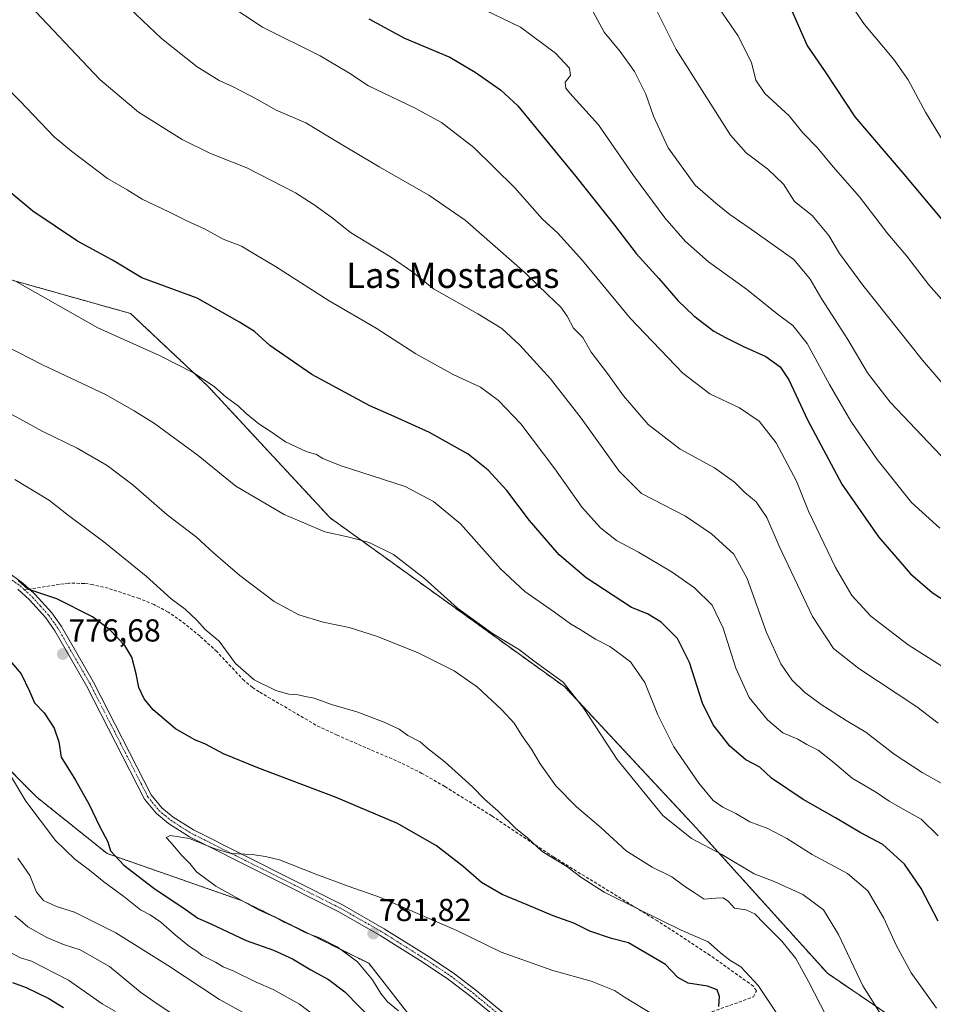
# Model space of a CAD drawing. Units: metres. Extents: x 631546 to 635008, y 4718113 to 4720492.
# Drawn here: x 632312 to 632600, y 4719103 to 4719414 of the extents above; entities that cross this region are included whole.
import ezdxf
from ezdxf.enums import TextEntityAlignment as Align

# ---------------------------------------------------------------- set-up
doc = ezdxf.new("R2010")
doc.units = ezdxf.units.M
doc.header["$MEASUREMENT"] = 0
for name, pattern in [('TRAZO_Y_PUNTO', [1, 0.5, -0.25, 0, -0.25]), ('TRAZOS', [0.75, 0.5, -0.25]), ('TRAZOSX2', [1.5, 1, -0.5])]:
    doc.linetypes.add(name, pattern=pattern)
for name, color, linetype, lineweight in [('Arbolado forestal', 92, 'TRAZOS', 0), ('Arbolado forestal CxS', 92, 'Continuous', 0), ('Camino', 19, 'Continuous', 0), ('Camino Cxs', 19, 'Continuous', 0), ('Camino eje', 39, 'TRAZO_Y_PUNTO', 13), ('Carátula', 7, 'Continuous', 5), ('Curva de nivel maestra', 36, 'Continuous', 30), ('Curva de nivel normal', 36, 'Continuous', 0), ('Punto de cota en terreno', 7, 'Continuous', 0), ('Rótulo de punto de cota en terreno', 19, 'Continuous', 0), ('Senda', 19, 'TRAZOSX2', 0), ('Texto cartográfico', 19, 'Continuous', 0)]:
    doc.layers.add(name, color=color, linetype=linetype, lineweight=lineweight)
doc.styles.add('Arial', font='txt', dxfattribs={"height": 0.2})

# ---------------------------------------------------------------- blocks, each defined once
blk = doc.blocks.new('*U164')
at = {"layer": 'Curva de nivel normal', "color": 36, "linetype": 'Continuous', "lineweight": 0}
blk.add_polyline3d([(632608.24, 4719319.38, 705), (632598.67, 4719330.25, 705), (632591.78, 4719339.27, 705), (632585.74, 4719346.3, 705), (632576.77, 4719357.97, 705), (632568.53, 4719367.47, 705), (632563.43, 4719373.54, 705), (632558.9, 4719378.14, 705), (632554.58, 4719383.46, 705), (632546.96, 4719390.59, 705), (632544.1, 4719394.73, 705), (632542.71, 4719400.37, 705), (632538.44, 4719408.86, 705), (632530.28, 4719420.68, 705)], dxfattribs=at)
blk = doc.blocks.new('*U166')
at = {"layer": 'Curva de nivel normal', "color": 36, "linetype": 'Continuous', "lineweight": 0}
for points in [[(632303.21, 4719313.05, 760), (632319.08, 4719305, 760), (632338.9, 4719295.67, 760), (632347.95, 4719290.52, 760), (632354.4, 4719286.49, 760), (632368.21, 4719276.38, 760), (632380.08, 4719266.75, 760), (632395.28, 4719257.79, 760), (632408.18, 4719252.31, 760), (632415.8, 4719250.64, 760), (632422.14, 4719248.9, 760), (632429.83, 4719245.2, 760), (632439.6, 4719237.56, 760), (632450, 4719228.28, 760), (632461.01, 4719220.22, 760), (632469.57, 4719215.08, 760), (632474.15, 4719211.52, 760), (632483.34, 4719204.93, 760), (632489.89, 4719196.6, 760), (632500.37, 4719180.52, 760), (632514.77, 4719162.84, 760), (632523.83, 4719155.57, 760), (632533.4, 4719150.58, 760), (632543.62, 4719144.47, 760), (632549.84, 4719142.02, 760), (632558.95, 4719137.98, 760), (632565.46, 4719133.05, 760), (632570.23, 4719125.26, 760), (632577.89, 4719109.07, 760), (632586, 4719096.25, 760)], [(632363.69, 4719097.86, 760), (632355.26, 4719103.42, 760), (632349.96, 4719107.13, 760), (632340.17, 4719115.17, 760), (632330.9, 4719120.43, 760), (632325.7, 4719122.14, 760), (632320.38, 4719124.38, 760), (632314.46, 4719127.74, 760), (632312.04, 4719129.82, 760), (632310.34, 4719131.15, 760)]]:
    blk.add_polyline3d(points, dxfattribs=at)
blk = doc.blocks.new('*U169')
at = {"layer": 'Curva de nivel normal', "color": 36, "linetype": 'Continuous', "lineweight": 0}
blk.add_polyline3d([(632602.6, 4719276.31, 715), (632586.48, 4719293.21, 715), (632579.32, 4719302.5, 715), (632573.1, 4719312.94, 715), (632564.88, 4719325.72, 715), (632561.3, 4719331.98, 715), (632556.07, 4719338.25, 715), (632542.02, 4719348.17, 715), (632535.9, 4719352.4, 715), (632531.44, 4719355.96, 715), (632525.01, 4719361.61, 715), (632516.46, 4719373.38, 715), (632511.8, 4719383.39, 715), (632509.43, 4719390.3, 715), (632505.82, 4719397.44, 715), (632501.31, 4719403.76, 715), (632496.29, 4719409.9, 715), (632492.84, 4719416.26, 715)], dxfattribs=at)
blk = doc.blocks.new('*U175')
at = {"layer": 'Curva de nivel normal', "color": 36, "linetype": 'Continuous', "lineweight": 0}
for points in [[(632303.91, 4719122.3, 755), (632312.11, 4719117.97, 755), (632315.54, 4719116.86, 755), (632327.29, 4719110.94, 755), (632337.89, 4719103.48, 755), (632342.05, 4719100.99, 755)], [(632601.09, 4719102.08, 755), (632593.15, 4719113.18, 755), (632588.24, 4719122.18, 755), (632584.54, 4719130.43, 755), (632579.42, 4719139.07, 755), (632573.03, 4719144.54, 755), (632561.85, 4719150.58, 755), (632553.88, 4719155.54, 755), (632547.85, 4719158.72, 755), (632542.22, 4719160.87, 755), (632537.79, 4719163.52, 755), (632533.65, 4719165.44, 755), (632530.68, 4719167.53, 755), (632526.16, 4719173.01, 755), (632518.24, 4719184.54, 755), (632513.19, 4719194.55, 755), (632509.11, 4719204.75, 755), (632504.58, 4719211.28, 755), (632501.64, 4719213.56, 755), (632498.07, 4719216.12, 755), (632493.55, 4719218.45, 755), (632488.64, 4719221.54, 755), (632485.6, 4719223.29, 755), (632480.62, 4719226.95, 755), (632471.2, 4719233.47, 755), (632463.58, 4719240.62, 755), (632450.9, 4719254.79, 755), (632442.46, 4719261.9, 755), (632433.44, 4719266.65, 755), (632412.98, 4719273.25, 755), (632407.52, 4719275.44, 755), (632405.46, 4719276.72, 755), (632402.23, 4719277.61, 755), (632395.74, 4719280.71, 755), (632390.9, 4719284.07, 755), (632387.32, 4719286.36, 755), (632383.3, 4719289.64, 755), (632380.9, 4719291.95, 755), (632377, 4719294.78, 755), (632373.36, 4719297.99, 755), (632366.9, 4719302.3, 755), (632355.95, 4719307.92, 755), (632336.49, 4719316.66, 755), (632310.5, 4719331.4, 755)]]:
    blk.add_polyline3d(points, dxfattribs=at)
blk = doc.blocks.new('*U181')
at = {"layer": 'Curva de nivel normal', "color": 36, "linetype": 'Continuous', "lineweight": 0}
for points in [[(632308.92, 4719175.42, 770), (632313.82, 4719167.32, 770), (632323.14, 4719154.99, 770), (632329.23, 4719149.05, 770), (632333.91, 4719145.55, 770), (632338.46, 4719141.92, 770), (632344.76, 4719137.26, 770), (632349.94, 4719133.11, 770), (632353.02, 4719131.52, 770), (632356.4, 4719129.24, 770), (632360.89, 4719125.22, 770), (632365.41, 4719121.55, 770), (632367.71, 4719120.04, 770), (632369.47, 4719118.64, 770), (632373.61, 4719116.6, 770), (632376.03, 4719115.15, 770), (632379.44, 4719113.77, 770), (632386.49, 4719110.33, 770), (632391.81, 4719107.98, 770), (632400.14, 4719103.31, 770), (632405.82, 4719098.99, 770)], [(632550.57, 4719100.76, 770), (632544.86, 4719109.22, 770), (632539.38, 4719115.11, 770), (632535.9, 4719117.21, 770), (632532.98, 4719119.52, 770), (632529.08, 4719122.99, 770), (632520.56, 4719126.66, 770), (632506.89, 4719133.45, 770), (632496.21, 4719138.64, 770), (632488.85, 4719143.42, 770), (632484.53, 4719146.71, 770), (632476.68, 4719151.53, 770), (632472.08, 4719155.78, 770), (632468.27, 4719158.87, 770), (632462.82, 4719164.19, 770), (632458.47, 4719167.98, 770), (632454.69, 4719171.87, 770), (632445.98, 4719179.79, 770), (632440.69, 4719183.9, 770), (632438.16, 4719186.07, 770), (632434.36, 4719188.07, 770), (632431.55, 4719190.06, 770), (632426.85, 4719192.33, 770), (632418.22, 4719195.55, 770), (632410.28, 4719197.88, 770), (632404.77, 4719199.9, 770), (632401.95, 4719200.36, 770), (632399.71, 4719200.86, 770), (632396.74, 4719201.06, 770), (632392.71, 4719202.22, 770), (632385.84, 4719205.67, 770), (632379.95, 4719210.78, 770), (632374.8, 4719217.86, 770), (632370.42, 4719221.47, 770), (632367.77, 4719224.5, 770), (632364.08, 4719227.91, 770), (632359.67, 4719231.17, 770), (632351.81, 4719238.28, 770), (632338.45, 4719249.2, 770), (632327.24, 4719257.5, 770), (632321.27, 4719262.22, 770), (632310.34, 4719268.81, 770)]]:
    blk.add_polyline3d(points, dxfattribs=at)
blk = doc.blocks.new('*U184')
at = {"layer": 'Curva de nivel normal', "color": 36, "linetype": 'Continuous', "lineweight": 0}
blk.add_polyline3d([(632612.28, 4719203.9, 730), (632592.16, 4719216.72, 730), (632580.38, 4719225.74, 730), (632574.44, 4719232.22, 730), (632569.21, 4719241.11, 730), (632560.74, 4719258.78, 730), (632556.9, 4719268.25, 730), (632550.51, 4719280.4, 730), (632545.2, 4719287.24, 730), (632538.92, 4719291.37, 730), (632529.61, 4719295.85, 730), (632521.05, 4719302.38, 730), (632504.48, 4719319.72, 730), (632489.42, 4719337.86, 730), (632481.62, 4719346.47, 730), (632476.75, 4719351.05, 730), (632468.11, 4719360.78, 730), (632455.18, 4719373.49, 730), (632444.89, 4719381.4, 730), (632436.43, 4719386.07, 730), (632421.95, 4719393, 730), (632415.74, 4719397.04, 730), (632406.69, 4719402.48, 730), (632388.51, 4719411.47, 730), (632377.36, 4719418.82, 730)], dxfattribs=at)
blk = doc.blocks.new('*U188')
at = {"layer": 'Curva de nivel normal', "color": 36, "linetype": 'Continuous', "lineweight": 0}
blk.add_polyline3d([(632601.59, 4719192, 735), (632594.94, 4719197.15, 735), (632576.64, 4719209.16, 735), (632568.66, 4719215.51, 735), (632562.01, 4719225.6, 735), (632551.5, 4719247.77, 735), (632547.53, 4719256.88, 735), (632544.18, 4719261.8, 735), (632540.62, 4719264.74, 735), (632537.34, 4719267.96, 735), (632531.03, 4719272.48, 735), (632520.24, 4719278.37, 735), (632510.19, 4719286.15, 735), (632502.38, 4719295.22, 735), (632497.26, 4719302.28, 735), (632492.13, 4719309.02, 735), (632489.5, 4719313.61, 735), (632486.6, 4719316.5, 735), (632484.57, 4719320.34, 735), (632482.56, 4719323.19, 735), (632478.61, 4719326.9, 735), (632471.35, 4719333.97, 735), (632452.45, 4719350.63, 735), (632440.94, 4719358.53, 735), (632425.24, 4719367.42, 735), (632417.75, 4719371.96, 735), (632412.51, 4719375.02, 735), (632402.09, 4719381.26, 735), (632392.6, 4719385.44, 735), (632386.9, 4719388.64, 735), (632379.21, 4719392.68, 735), (632374.81, 4719394.7, 735), (632367.84, 4719399, 735), (632356.56, 4719407.89, 735), (632340.65, 4719423.1, 735)], dxfattribs=at)
blk = doc.blocks.new('*U189')
at = {"layer": 'Curva de nivel normal', "color": 36, "linetype": 'Continuous', "lineweight": 0}
blk.add_polyline3d([(632602.16, 4719253.42, 720), (632593.21, 4719261.58, 720), (632582.34, 4719275.07, 720), (632574.13, 4719287.16, 720), (632567.35, 4719298.74, 720), (632560.28, 4719311.74, 720), (632555.81, 4719317.43, 720), (632550.81, 4719321.04, 720), (632541.21, 4719328.82, 720), (632529.22, 4719337.51, 720), (632521.84, 4719343.95, 720), (632515.4, 4719351.37, 720), (632505.55, 4719364.74, 720), (632494.5, 4719380.71, 720), (632485.45, 4719390.62, 720), (632484.15, 4719392.24, 720), (632483.94, 4719394.08, 720), (632485.66, 4719396.25, 720), (632485.33, 4719398.51, 720), (632480.89, 4719403.32, 720), (632469.83, 4719411.46, 720), (632455.89, 4719418.24, 720)], dxfattribs=at)
blk = doc.blocks.new('*U191')
at = {"layer": 'Curva de nivel normal', "color": 36, "linetype": 'Continuous', "lineweight": 0}
blk.add_polyline3d([(632602.55, 4719173.06, 740), (632596.54, 4719176.39, 740), (632587.71, 4719182.22, 740), (632578.85, 4719189.1, 740), (632572.6, 4719192.81, 740), (632564.73, 4719197.88, 740), (632559.45, 4719201.69, 740), (632555.49, 4719205.62, 740), (632552.02, 4719210.66, 740), (632547.45, 4719220.58, 740), (632541.36, 4719237.54, 740), (632537.13, 4719245.31, 740), (632530.1, 4719251.67, 740), (632521.89, 4719257.27, 740), (632508.01, 4719264.35, 740), (632500.95, 4719271.45, 740), (632489.02, 4719288.17, 740), (632479.34, 4719300.51, 740), (632469.66, 4719311.17, 740), (632463.99, 4719316.4, 740), (632456.38, 4719321.09, 740), (632442.37, 4719328.94, 740), (632435.85, 4719334.18, 740), (632428.84, 4719339.06, 740), (632416.24, 4719346.76, 740), (632410.33, 4719351.43, 740), (632404.76, 4719355.45, 740), (632398.9, 4719359.27, 740), (632383.5, 4719367.07, 740), (632372.1, 4719371.63, 740), (632363.16, 4719376, 740), (632349.39, 4719384.65, 740), (632337.11, 4719394.95, 740), (632316.92, 4719416.32, 740)], dxfattribs=at)
blk = doc.blocks.new('*U200')
at = {"layer": 'Curva de nivel normal', "color": 36, "linetype": 'Continuous', "lineweight": 0}
blk.add_polyline3d([(632601.61, 4719156.46, 745), (632596.23, 4719161.72, 745), (632591.52, 4719164.27, 745), (632586.2, 4719167.36, 745), (632582.17, 4719170.08, 745), (632574.52, 4719174.6, 745), (632568.34, 4719179.92, 745), (632563.74, 4719183.43, 745), (632560.18, 4719185.19, 745), (632557.31, 4719186.9, 745), (632552.61, 4719188.94, 745), (632547.75, 4719193, 745), (632542.02, 4719200.11, 745), (632537.85, 4719209.33, 745), (632533.8, 4719221.96, 745), (632530.36, 4719229.2, 745), (632524.77, 4719234.62, 745), (632517.67, 4719239.63, 745), (632507.05, 4719245.88, 745), (632500.1, 4719249.55, 745), (632495.07, 4719253.58, 745), (632489.35, 4719260.03, 745), (632480.73, 4719272.19, 745), (632469.99, 4719286.32, 745), (632462.96, 4719293.72, 745), (632457.21, 4719297.92, 745), (632448.6, 4719301.97, 745), (632436.8, 4719308.42, 745), (632424.3, 4719316.54, 745), (632409.5, 4719325.16, 745), (632392.56, 4719335.94, 745), (632385.8, 4719339.96, 745), (632381.86, 4719342.39, 745), (632376.02, 4719344.63, 745), (632370.18, 4719347.92, 745), (632364.77, 4719350.26, 745), (632358.94, 4719353.27, 745), (632350.54, 4719357.26, 745), (632345.8, 4719360.21, 745), (632339.53, 4719363.76, 745), (632328.21, 4719372.38, 745), (632322.79, 4719376.92, 745), (632311.88, 4719388.23, 745), (632297.92, 4719401.97, 745)], dxfattribs=at)
blk = doc.blocks.new('*U202')
at = {"layer": 'Curva de nivel normal', "color": 36, "linetype": 'Continuous', "lineweight": 0}
for points in [[(632311.26, 4719149.39, 765), (632315.04, 4719143.9, 765), (632317.18, 4719138.7, 765), (632319.39, 4719136.03, 765), (632323.48, 4719134.16, 765), (632329.18, 4719132.39, 765), (632342.17, 4719125.82, 765), (632358.48, 4719115.69, 765), (632374.91, 4719104.76, 765), (632383.29, 4719100.17, 765)], [(632566.25, 4719099.61, 765), (632560.87, 4719110.26, 765), (632556.69, 4719117.7, 765), (632552.32, 4719123.26, 765), (632546.73, 4719128.76, 765), (632543.81, 4719131.83, 765), (632540.92, 4719133.1, 765), (632537.41, 4719133.66, 765), (632535.46, 4719135.74, 765), (632533.82, 4719136.85, 765), (632531.51, 4719136.82, 765), (632527.82, 4719136.49, 765), (632524.68, 4719138.53, 765), (632521.7, 4719140.48, 765), (632517.56, 4719143.48, 765), (632511.4, 4719146.52, 765), (632503.23, 4719151.74, 765), (632495.22, 4719159.06, 765), (632487.51, 4719165.54, 765), (632480.99, 4719172.24, 765), (632476.07, 4719179.1, 765), (632473.31, 4719183.8, 765), (632470.29, 4719188.03, 765), (632467.83, 4719191.98, 765), (632464, 4719196.21, 765), (632456.33, 4719203.28, 765), (632448.94, 4719208.48, 765), (632437.61, 4719214.12, 765), (632424.76, 4719219.31, 765), (632415.81, 4719222.13, 765), (632407.66, 4719223.87, 765), (632399.96, 4719226.13, 765), (632392.14, 4719230.32, 765), (632381.36, 4719238.53, 765), (632372.99, 4719245.7, 765), (632367.61, 4719250.59, 765), (632358.43, 4719257.65, 765), (632347.64, 4719267.06, 765), (632339.49, 4719273.24, 765), (632330.02, 4719278.7, 765), (632319.12, 4719283.97, 765), (632311.93, 4719287.95, 765), (632306.03, 4719291.11, 765)]]:
    blk.add_polyline3d(points, dxfattribs=at)
blk = doc.blocks.new('*U203')
at = {"layer": 'Curva de nivel normal', "color": 36, "linetype": 'Continuous', "lineweight": 0}
blk.add_polyline3d([(632610.22, 4719290.65, 710), (632596.64, 4719306.48, 710), (632577.9, 4719330.11, 710), (632570.54, 4719340.04, 710), (632567.14, 4719345.79, 710), (632561.92, 4719352.06, 710), (632556.27, 4719356.45, 710), (632552.87, 4719361.97, 710), (632547.89, 4719366.72, 710), (632541.1, 4719371.89, 710), (632536.1, 4719377.36, 710), (632518.93, 4719404.46, 710), (632512.39, 4719417.67, 710)], dxfattribs=at)
blk = doc.blocks.new('*U205')
at = {"layer": 'Curva de nivel maestra', "color": 36, "linetype": 'Continuous', "lineweight": 30}
blk.add_polyline3d([(632421.97, 4719414.14, 725), (632433.27, 4719408.01, 725), (632447.58, 4719402.01, 725), (632455.57, 4719397.32, 725), (632463.57, 4719391.66, 725), (632468.97, 4719386.65, 725), (632487.3, 4719364.38, 725), (632499.52, 4719349.07, 725), (632506.38, 4719340.07, 725), (632513.52, 4719332.18, 725), (632519.54, 4719325.29, 725), (632524.56, 4719320.42, 725), (632530.9, 4719315.56, 725), (632534.58, 4719313.61, 725), (632540.23, 4719310.72, 725), (632547.28, 4719307.62, 725), (632551.76, 4719304.34, 725), (632554.47, 4719300.26, 725), (632560.39, 4719287.67, 725), (632571.26, 4719267.3, 725), (632582.8, 4719250.69, 725), (632592.88, 4719239.08, 725), (632599.77, 4719233.13, 725), (632604.9, 4719229.79, 725)], dxfattribs=at)
blk = doc.blocks.new('*U211')
at = {"layer": 'Curva de nivel maestra', "color": 36, "linetype": 'Continuous', "lineweight": 30}
for points in [[(632309.63, 4719110.18, 750), (632313.9, 4719108.55, 750), (632321.06, 4719105.18, 750), (632325.66, 4719102.31, 750)], [(632601.62, 4719129.47, 750), (632596.28, 4719139.8, 750), (632591.01, 4719147.52, 750), (632584.13, 4719153.65, 750), (632576.99, 4719157.5, 750), (632569.25, 4719162.1, 750), (632559.04, 4719167.89, 750), (632549.06, 4719174.57, 750), (632545.41, 4719178.1, 750), (632540.91, 4719180.44, 750), (632535.9, 4719184.74, 750), (632530.6, 4719191.43, 750), (632527.29, 4719198.23, 750), (632523.16, 4719211.12, 750), (632519.38, 4719218.64, 750), (632514.29, 4719223.83, 750), (632509.89, 4719226.47, 750), (632504.86, 4719228.46, 750), (632490.62, 4719237.78, 750), (632482.02, 4719245.08, 750), (632472.68, 4719255.83, 750), (632465.57, 4719265.38, 750), (632459.67, 4719271.73, 750), (632453.37, 4719276.77, 750), (632441.2, 4719283.59, 750), (632430.05, 4719288.64, 750), (632422.28, 4719292.05, 750), (632403.98, 4719301.92, 750), (632390.83, 4719311.1, 750), (632385.9, 4719315.52, 750), (632381.16, 4719318.41, 750), (632367.9, 4719326.01, 750), (632350.42, 4719332.42, 750), (632341.15, 4719337.98, 750), (632330.08, 4719343.97, 750), (632316.01, 4719353.48, 750), (632292.57, 4719372.85, 750)]]:
    blk.add_polyline3d(points, dxfattribs=at)
blk = doc.blocks.new('*U212')
at = {"layer": 'Curva de nivel maestra', "color": 36, "linetype": 'Continuous', "lineweight": 30}
blk.add_polyline3d([(632603.38, 4719350.22, 700), (632590.86, 4719365.09, 700), (632575.4, 4719383.22, 700), (632566.33, 4719397.05, 700), (632560.26, 4719405.8, 700), (632553.68, 4719420.89, 700)], dxfattribs=at)
blk = doc.blocks.new('5PATER')
at = {"layer": 'Carátula', "linetype": 'Continuous', "lineweight": 5}
h = blk.add_hatch(color=250, dxfattribs=at)
edge = h.paths.add_edge_path()
edge.add_ellipse((0, 0.01), major_axis=(-1.33, -1.34), ratio=0.999422, start_angle=0, end_angle=360)
blk = doc.blocks.new('*U217')
at = {"layer": 'Camino Cxs', "color": 19, "linetype": 'Continuous', "lineweight": 0}
for points in [[(632471.36, 4719091.64, 784.38), (632454.18, 4719105.79, 783.18), (632447.15, 4719111.17, 782.92), (632438.82, 4719116.7, 782.44), (632425.58, 4719125.01, 781.63), (632412.57, 4719132.46, 781.26), (632365.44, 4719156.11, 779.95), (632358.8, 4719160.32, 779.13), (632354.91, 4719163.53, 778.48), (632351.26, 4719168.03, 778.06), (632332.99, 4719203.73, 776.34), (632322.93, 4719221.11, 776.5), (632320.06, 4719225.19, 776.1), (632314.99, 4719230.82, 775.36), (632311.32, 4719234.2, 775.05)], [(632307.66, 4719239.92, 774.93), (632312.9, 4719236.14, 774.93), (632314.93, 4719234.27, 774.88), (632316.77, 4719232.58, 774.99), (632322.01, 4719226.75, 775.86), (632325.03, 4719222.46, 776.23), (632335.18, 4719204.92, 776.39), (632353.36, 4719169.4, 778.16), (632356.69, 4719165.3, 778.52), (632360.27, 4719162.34, 778.95), (632366.67, 4719158.28, 779.51), (632413.75, 4719134.66, 781.09), (632426.86, 4719127.15, 781.48), (632440.17, 4719118.8, 782.39), (632448.6, 4719113.2, 782.75), (632455.73, 4719107.74, 782.98), (632472.79, 4719093.69, 784.22)]]:
    blk.add_polyline3d(points, dxfattribs=at)

msp = doc.modelspace()

# ---------------------------------------------------------------- linework, layer by layer
at = {"layer": 'Arbolado forestal', "color": 92, "linetype": 'TRAZOS', "lineweight": 0}
for points in [[(632599.27, 4719090.85, 757.98), (632566.7, 4719113.07, 762.66), (632525.25, 4719158.98, 758.37), (632483.8, 4719203.41, 759.93), (632409.79, 4719256.72, 759), (632371.3, 4719298.19, 755), (632346.87, 4719321.15, 752.79), (632267.58, 4719343.47, 758.15), (632240.28, 4719338.92, 762.45), (632235.84, 4719341.88, 762.58), (632212.16, 4719350.76, 763.84), (632208.82, 4719351.27, 764.22), (632190.98, 4719352.01, 767.11), (632161.07, 4719373.99, 769.8), (632134.95, 4719396.71, 772.15), (632131.71, 4719414.6, 769.55)], [(632599.27, 4719090.85, 757.98), (632566.7, 4719113.07, 762.66), (632525.25, 4719158.98, 758.37), (632483.8, 4719203.41, 759.93), (632409.79, 4719256.72, 759), (632371.3, 4719298.19, 755), (632346.87, 4719321.15, 752.79), (632267.58, 4719343.47, 758.15), (632240.28, 4719338.92, 762.45), (632235.84, 4719341.88, 762.58), (632212.16, 4719350.76, 763.84), (632208.82, 4719351.27, 764.22), (632190.98, 4719352.01, 767.11), (632161.07, 4719373.99, 769.8), (632134.95, 4719396.71, 772.15), (632131.71, 4719414.6, 769.55)], [(632153.29, 4719248.04, 760.68), (632179.59, 4719239.69, 762.94), (632240.28, 4719216, 762.6), (632275.81, 4719198.23, 766.01), (632303.94, 4719181.94, 769.32), (632317.26, 4719168.61, 771.2), (632339.47, 4719150.84, 773.91), (632381.8, 4719136.04, 780.09), (632422.02, 4719116.22, 780.72), (632446.83, 4719084.45, 779.99)]]:
    msp.add_polyline3d(points, dxfattribs=at)
at = {"layer": 'Arbolado forestal CxS', "color": 92, "linetype": 'Continuous', "lineweight": 0}
for points in [[(632446.83, 4719084.45, 779.99), (632422.02, 4719116.22, 780.72), (632381.8, 4719136.04, 780.09), (632339.47, 4719150.84, 773.91), (632317.26, 4719168.61, 771.2), (632303.94, 4719181.93, 769.32), (632275.81, 4719198.23, 766.01), (632240.28, 4719216, 762.6), (632179.59, 4719239.69, 762.94), (632153.29, 4719248.04, 760.68), (632157.55, 4719254.51, 764.1), (632167.44, 4719266.65, 770.93), (632156.87, 4719274.16, 771.46), (632141.25, 4719286.81, 769.53), (632124.13, 4719326.25, 770.44), (632124.76, 4719355.02, 770.94), (632105.53, 4719383.55, 770.76), (632094.79, 4719399.34, 772.13), (632092.01, 4719436.44, 775.55)], [(632599.27, 4719090.85, 757.98), (632566.71, 4719113.07, 762.66), (632525.25, 4719158.98, 758.37), (632483.81, 4719203.41, 759.93), (632409.79, 4719256.72, 759), (632371.3, 4719298.19, 755), (632346.87, 4719321.14, 752.79), (632267.58, 4719343.47, 758.15), (632240.29, 4719338.92, 762.45), (632235.84, 4719341.88, 762.58), (632212.16, 4719350.76, 763.84), (632208.82, 4719351.27, 764.22), (632190.98, 4719352.01, 767.11), (632161.07, 4719373.99, 769.8), (632134.95, 4719396.71, 772.15), (632131.71, 4719414.6, 769.55)], [(632131.71, 4719414.6, 769.55), (632134.95, 4719396.71, 772.15), (632161.07, 4719373.99, 769.8), (632190.98, 4719352.01, 767.11), (632208.82, 4719351.27, 764.22), (632212.16, 4719350.76, 763.84), (632235.84, 4719341.88, 762.58), (632240.29, 4719338.92, 762.45), (632267.58, 4719343.47, 758.15), (632346.87, 4719321.14, 752.79), (632371.3, 4719298.19, 755), (632409.79, 4719256.72, 759), (632483.81, 4719203.41, 759.93), (632525.25, 4719158.98, 758.37), (632566.71, 4719113.07, 762.66), (632599.27, 4719090.85, 757.98)], [(632015.81, 4719336.69, 743.61), (632106.81, 4719270.8, 752.42), (632127.74, 4719261.69, 757.68), (632135.68, 4719253.74, 757.09), (632153.29, 4719248.04, 760.68), (632153.29, 4719248.04, 760.68), (632179.59, 4719239.69, 762.94), (632240.28, 4719216, 762.6), (632275.81, 4719198.23, 766.01), (632303.94, 4719181.93, 769.32), (632317.26, 4719168.61, 771.2), (632339.47, 4719150.84, 773.91), (632381.8, 4719136.04, 780.09), (632422.02, 4719116.22, 780.72), (632446.83, 4719084.45, 779.99)]]:
    msp.add_polyline3d(points, dxfattribs=at)
at = {"layer": 'Camino', "color": 19, "linetype": 'Continuous', "lineweight": 0}
for points in [[(632307.66, 4719239.92, 774.93), (632312.9, 4719236.14, 774.93), (632314.93, 4719234.27, 774.88), (632316.77, 4719232.58, 774.99), (632322.01, 4719226.75, 775.86), (632325.03, 4719222.46, 776.23), (632335.18, 4719204.92, 776.39), (632353.36, 4719169.4, 778.16), (632356.69, 4719165.3, 778.52), (632360.27, 4719162.34, 778.95), (632366.67, 4719158.28, 779.51), (632413.75, 4719134.66, 781.09), (632426.86, 4719127.15, 781.48), (632440.17, 4719118.8, 782.39), (632448.6, 4719113.2, 782.75), (632455.73, 4719107.74, 782.98), (632472.79, 4719093.69, 784.22)], [(632471.36, 4719091.64, 784.38), (632454.18, 4719105.79, 783.18), (632447.15, 4719111.17, 782.92), (632438.82, 4719116.7, 782.44), (632425.58, 4719125.01, 781.63), (632412.57, 4719132.46, 781.26), (632365.44, 4719156.11, 779.95), (632358.8, 4719160.32, 779.13), (632354.91, 4719163.53, 778.48), (632351.26, 4719168.03, 778.06), (632332.99, 4719203.73, 776.34), (632322.93, 4719221.11, 776.5), (632320.06, 4719225.19, 776.1), (632314.99, 4719230.82, 775.36), (632311.32, 4719234.2, 775.05)]]:
    msp.add_polyline3d(points, dxfattribs=at)
at = {"layer": 'Camino eje', "color": 39, "linetype": 'TRAZO_Y_PUNTO', "lineweight": 13}
for points in [[(632309.49, 4719237.06, 775.03), (632312.11, 4719235.17, 774.99), (632313.35, 4719234.03, 774.96)], [(632313.35, 4719234.03, 774.96), (632314.96, 4719232.55, 775.06), (632315.88, 4719231.7, 775.19), (632318.42, 4719228.89, 775.66), (632321.04, 4719225.97, 776.01), (632323.98, 4719221.79, 776.38), (632334.09, 4719204.33, 776.37), (632352.31, 4719168.72, 778.11), (632355.8, 4719164.42, 778.5), (632357.75, 4719162.81, 778.76), (632359.54, 4719161.33, 779.03), (632366.06, 4719157.2, 779.75), (632389.62, 4719145.37, 780.5), (632413.16, 4719133.56, 781.21), (632426.22, 4719126.08, 781.55), (632439.5, 4719117.75, 782.43), (632447.88, 4719112.19, 782.84), (632454.96, 4719106.77, 783.08), (632472.08, 4719092.67, 784.28), (632474.22, 4719091.42, 784.54), (632476.19, 4719090.27, 784.72)]]:
    msp.add_polyline3d(points, dxfattribs=at)
at = {"layer": 'Curva de nivel maestra', "color": 36, "linetype": 'Continuous', "lineweight": 30}
for points in [[(632532.47, 4719102.6, 775), (632532.68, 4719105.78, 775), (632531.9, 4719107.89, 775), (632528.9, 4719109, 775), (632522.77, 4719109.94, 775), (632519.55, 4719111.72, 775), (632515.65, 4719115.8, 775), (632503.89, 4719122.69, 775), (632498.56, 4719124.1, 775), (632491.7, 4719126.39, 775), (632486.7, 4719128.88, 775), (632480.18, 4719131.17, 775), (632472, 4719134.68, 775), (632464.13, 4719137.91, 775), (632457.59, 4719141.72, 775), (632451.76, 4719146.79, 775), (632443.33, 4719153.26, 775), (632431.01, 4719160.37, 775), (632411.69, 4719168.53, 775), (632387, 4719177.83, 775), (632376.16, 4719182.33, 775), (632370.51, 4719185.36, 775), (632367.11, 4719186.68, 775), (632360.97, 4719190.16, 775), (632354, 4719196.16, 775), (632351.12, 4719199.62, 775), (632349.41, 4719203.24, 775), (632348.65, 4719207.48, 775), (632347.24, 4719212.74, 775), (632345.03, 4719216.51, 775), (632340.33, 4719221.42, 775), (632334.86, 4719225.51, 775), (632323.57, 4719231.18, 775), (632314.39, 4719234.2, 775), (632311.37, 4719236.94, 775)], [(632309.33, 4719211.08, 775), (632312.3, 4719207.49, 775), (632314.92, 4719202.01, 775), (632316.5, 4719198.34, 775), (632319.57, 4719195.2, 775), (632322.79, 4719190.34, 775), (632324.2, 4719186.03, 775), (632324.99, 4719181.22, 775), (632329.5, 4719173.96, 775), (632333.78, 4719166.28, 775), (632337, 4719159.44, 775), (632339.64, 4719154.57, 775), (632340.55, 4719151.66, 775), (632344.72, 4719147.22, 775), (632354.17, 4719139.97, 775), (632364.4, 4719133.08, 775), (632368.03, 4719130.48, 775), (632372, 4719128.81, 775), (632383.27, 4719123.44, 775), (632391.95, 4719120.4, 775), (632397.96, 4719117.61, 775), (632403.71, 4719114.17, 775), (632409.3, 4719111.13, 775), (632414.45, 4719107.18, 775), (632423.7, 4719097.76, 775)]]:
    msp.add_polyline3d(points, dxfattribs=at)
at = {"layer": 'Curva de nivel normal', "color": 36, "linetype": 'Continuous', "lineweight": 0}
for points in [[(632573.97, 4719418.74, 695), (632578.42, 4719412.31, 695), (632587.62, 4719401.32, 695), (632592.12, 4719394.85, 695), (632597.62, 4719384.64, 695), (632607.06, 4719369.11, 695)], [(632512.07, 4719099.92, 780), (632502.67, 4719105.52, 780), (632499.5, 4719107.68, 780), (632492.2, 4719110.64, 780), (632480.04, 4719113.92, 780), (632463.76, 4719119.69, 780), (632449.74, 4719126.61, 780), (632425.72, 4719136.97, 780), (632415.46, 4719140.57, 780), (632405.28, 4719144.32, 780), (632393.84, 4719148.91, 780), (632389.37, 4719149.96, 780), (632385.18, 4719150.59, 780), (632378.54, 4719150.88, 780), (632373.21, 4719152.47, 780), (632365.47, 4719155.64, 780), (632359.38, 4719156.55, 780), (632358.04, 4719155.88, 780), (632359.5, 4719154.34, 780), (632363.02, 4719150.2, 780), (632365.54, 4719147.71, 780), (632367.62, 4719145.12, 780), (632373.73, 4719140.57, 780), (632387.16, 4719133.04, 780), (632393.33, 4719130.35, 780), (632395.3, 4719129.2, 780), (632398.08, 4719127.92, 780), (632401.97, 4719125.9, 780), (632406.46, 4719124.29, 780), (632412.06, 4719121.44, 780), (632418.42, 4719116.65, 780), (632423.22, 4719111.06, 780), (632425.84, 4719106.68, 780), (632427.92, 4719104.1, 780), (632431.36, 4719101.21, 780)]]:
    msp.add_polyline3d(points, dxfattribs=at)
at = {"layer": 'Senda', "color": 19, "linetype": 'TRAZOSX2', "lineweight": 0}
msp.add_polyline3d([(632527.45, 4719099.93, 776.65), (632543.38, 4719105.64, 771.5), (632544.3, 4719107.56, 770.66), (632543.33, 4719108.97, 770.47), (632542.06, 4719109.92, 770.47), (632529.72, 4719118.73, 770.51), (632513.12, 4719129.57, 769.9), (632480.36, 4719149.7, 769.7), (632460.82, 4719162.69, 770.63), (632445.98, 4719172.02, 771.32), (632438.78, 4719176.13, 771.47), (632432.08, 4719179.5, 771.62), (632412.07, 4719188.14, 771.66), (632405.31, 4719191.38, 771.23), (632387.41, 4719201.82, 770.36), (632385.33, 4719203.18, 770.34), (632382.66, 4719205.37, 770.37), (632374.08, 4719214.52, 770.44), (632368.75, 4719219.39, 770.66), (632362.94, 4719224.11, 771.06), (632358.69, 4719227.01, 770.93), (632354.26, 4719229.37, 771.35), (632349.65, 4719231.24, 771.75), (632339.79, 4719234.5, 772.63), (632334.94, 4719235.65, 772.9), (632332.3, 4719236.02, 773.16), (632327.35, 4719236.14, 773.77), (632313.35, 4719234.03, 774.96)], dxfattribs=at)

# ---------------------------------------------------------------- block references
at = {"layer": 'Camino Cxs', "color": 19, "linetype": 'Continuous', "lineweight": 0}
msp.add_blockref('*U217', (0, 0), dxfattribs=at)
at = {"layer": 'Curva de nivel maestra', "color": 36, "linetype": 'Continuous', "lineweight": 30}
for name in ['*U211', '*U205', '*U212']:
    msp.add_blockref(name, (0, 0), dxfattribs=at)
at = {"layer": 'Curva de nivel normal', "color": 36, "linetype": 'Continuous', "lineweight": 0}
for name in ['*U166', '*U200', '*U181', '*U202', '*U191', '*U175', '*U188', '*U184', '*U189', '*U169', '*U203', '*U164']:
    msp.add_blockref(name, (0, 0), dxfattribs=at)
at = {"layer": 'Punto de cota en terreno', "linetype": 'Continuous', "lineweight": 0}
for p in [(632325.47, 4719213.77, 776.68), (632423.42, 4719125.6, 781.82)]:
    msp.add_blockref('5PATER', p, dxfattribs=at)

# ---------------------------------------------------------------- texts
at = {"layer": 'Rótulo de punto de cota en terreno', "color": 19, "linetype": 'Continuous', "lineweight": 0, "style": 'Arial'}
for s, p in [('776,68', (632327.23, 4719215.53)), ('781,82', (632425.18, 4719127.36))]:
    msp.add_text(s, height=7, dxfattribs=at).set_placement(p, align=Align.BOTTOM_LEFT)
at = {"layer": 'Texto cartográfico', "color": 19, "linetype": 'Continuous', "lineweight": 0, "style": 'Arial'}
msp.add_text('Las Mostacas', height=8, dxfattribs=at).set_placement((632448.53, 4719333.22), align=Align.MIDDLE_CENTER)

doc.saveas('drawing.dxf')
